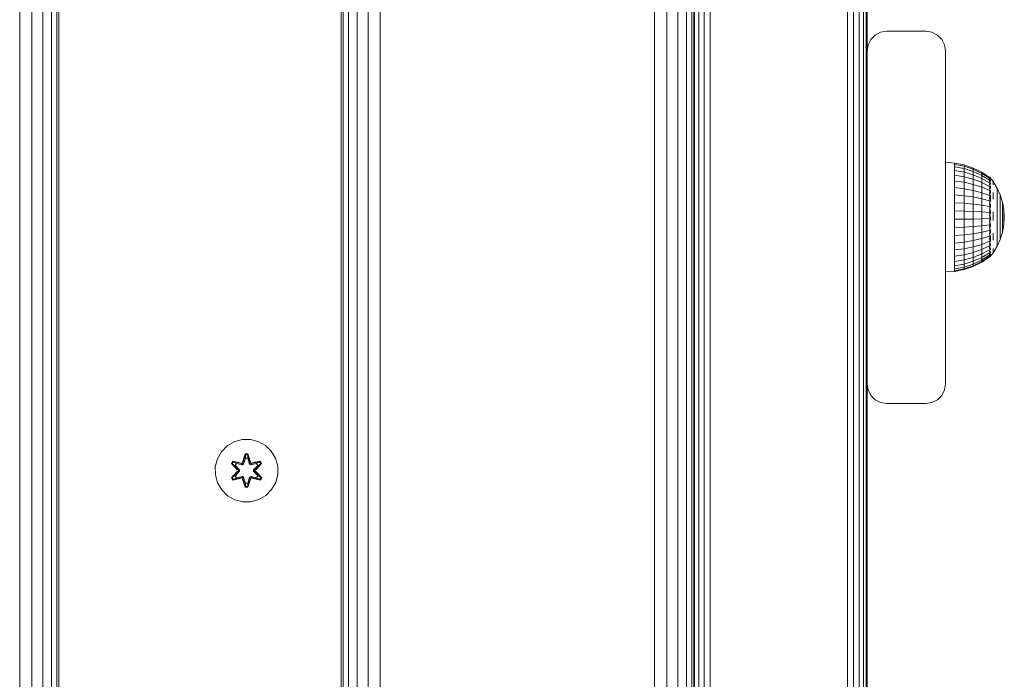
# Model space of a CAD drawing. Units: millimetres. Extents: x 1102 to 578302, y -1972 to 596964.
# Drawn here: x 5137 to 5388, y 3514 to 3683 of the extents above; entities that cross this region are included whole.
import ezdxf

# ---------------------------------------------------------------- set-up
doc = ezdxf.new("R2010")
doc.units = ezdxf.units.MM
doc.layers.add('Контур', color=7, linetype='Continuous', lineweight=15)

msp = doc.modelspace()

# ---------------------------------------------------------------- linework, layer by layer
at = {"layer": 'Контур'}
for p, q in [((5136.812, 2767.789), (5136.812, 3967.789)), ((5139.902, 2767.789), (5139.902, 3967.789)), ((5142.69, 2767.789), (5142.69, 3967.789)), ((5144.902, 2767.789), (5144.902, 3967.789)), ((5146.322, 2767.789), (5146.322, 3967.789)), ((5146.812, 2767.789), (5146.812, 3967.789)), ((5218.812, 2767.789), (5218.812, 3967.789)), ((5219.301, 2767.789), (5219.301, 3967.789)), ((5220.722, 2767.789), (5220.722, 3967.789)), ((5222.934, 2767.789), (5222.934, 3967.789)), ((5225.722, 2767.789), (5225.722, 3967.789)), ((5228.812, 2767.789), (5228.812, 3967.789)), ((5298.812, 2767.789), (5298.812, 3967.789)), ((5301.902, 2767.789), (5301.902, 3967.789)), ((5304.69, 2767.789), (5304.69, 3967.789)), ((5306.902, 2767.789), (5306.902, 3967.789)), ((5308.323, 2767.789), (5308.323, 3967.789)), ((5308.812, 2767.789), (5308.812, 3967.789)), ((5308.967, 2929.646), (5308.967, 3809.646)), ((5310.074, 2929.646), (5310.074, 3809.646)), ((5311.467, 2929.646), (5311.467, 3809.646)), ((5313.012, 2929.646), (5313.012, 3809.646)), ((5348.012, 2929.646), (5348.012, 3809.646)), ((5349.558, 2929.646), (5349.558, 3809.646)), ((5350.951, 2929.646), (5350.951, 3809.646)), ((5352.058, 2929.646), (5352.058, 3809.646)), ((5352.768, 2929.646), (5352.768, 3809.646)), ((5353.012, 3674.646), (5353.012, 3809.646)), ((5355.074, 3678.691), (5353.967, 3677.585)), ((5356.467, 3679.401), (5355.074, 3678.691)), ((5358.012, 3679.646), (5356.467, 3679.401)), ((5358.012, 3679.646), (5368.012, 3679.646)), ((5369.558, 3679.401), (5368.012, 3679.646)), ((5370.951, 3678.691), (5369.558, 3679.401)), ((5372.058, 3677.585), (5370.951, 3678.691)), ((5353.012, 3674.646), (5353.257, 3676.191)), ((5353.967, 3677.585), (5353.257, 3676.191)), ((5372.768, 3676.191), (5372.058, 3677.585)), ((5373.012, 3674.646), (5372.768, 3676.191)), ((5353.012, 3589.646), (5353.012, 3674.646)), ((5373.012, 3674.646), (5373.012, 3589.646)), ((5373.012, 3646.214), (5375.317, 3646.013)), ((5375.317, 3646.013), (5375.317, 3645.689)), ((5375.317, 3646.013), (5377.747, 3645.533)), ((5375.317, 3645.689), (5375.317, 3645.05)), ((5377.747, 3645.221), (5375.317, 3645.689)), ((5375.317, 3644.11), (5375.317, 3645.05)), ((5375.317, 3645.05), (5377.747, 3644.603)), ((5377.747, 3645.533), (5377.747, 3645.221)), ((5377.747, 3645.533), (5380.093, 3644.741)), ((5377.747, 3645.221), (5377.747, 3644.603)), ((5380.093, 3644.448), (5377.747, 3645.221)), ((5377.747, 3643.696), (5375.317, 3644.11)), ((5375.317, 3642.891), (5375.317, 3644.11)), ((5377.747, 3642.519), (5375.317, 3642.891)), ((5375.317, 3641.422), (5375.317, 3642.891)), ((5377.747, 3643.696), (5377.747, 3644.603)), ((5377.747, 3644.603), (5380.093, 3643.867)), ((5380.093, 3643.014), (5377.747, 3643.696)), ((5377.747, 3642.519), (5377.747, 3643.696)), ((5380.093, 3641.907), (5377.747, 3642.519)), ((5377.747, 3641.101), (5377.747, 3642.519)), ((5380.093, 3644.741), (5380.093, 3644.448)), ((5380.093, 3644.741), (5382.316, 3643.653)), ((5380.093, 3644.448), (5380.093, 3643.867)), ((5382.316, 3643.384), (5380.093, 3644.448)), ((5380.093, 3643.014), (5380.093, 3643.867)), ((5380.093, 3643.867), (5382.316, 3642.855)), ((5382.316, 3642.075), (5380.093, 3643.014)), ((5380.093, 3641.907), (5380.093, 3643.014)), ((5382.316, 3643.653), (5382.316, 3643.384)), ((5382.316, 3643.653), (5384.273, 3642.354)), ((5382.316, 3643.384), (5382.316, 3642.855)), ((5384.273, 3642.117), (5382.316, 3643.384)), ((5382.316, 3642.075), (5382.316, 3642.855)), ((5384.273, 3641.647), (5382.316, 3642.855)), ((5377.747, 3641.101), (5375.317, 3641.422)), ((5375.317, 3639.737), (5375.317, 3641.422)), ((5380.093, 3640.573), (5377.747, 3641.101)), ((5377.747, 3639.475), (5377.747, 3641.101)), ((5382.316, 3641.065), (5380.093, 3641.907)), ((5380.093, 3640.573), (5380.093, 3641.907)), ((5382.316, 3639.847), (5380.093, 3640.573)), ((5380.093, 3639.044), (5380.093, 3640.573)), ((5384.273, 3640.956), (5382.316, 3642.075)), ((5382.316, 3641.065), (5382.316, 3642.075)), ((5384.273, 3640.06), (5382.316, 3641.065)), ((5382.316, 3639.847), (5382.316, 3641.065)), ((5384.346, 3642.414), (5384.183, 3642.414)), ((5384.346, 3642.295), (5384.183, 3642.295)), ((5384.346, 3641.939), (5384.183, 3641.939)), ((5384.346, 3641.355), (5384.183, 3641.355)), ((5384.346, 3640.557), (5384.183, 3640.557)), ((5384.346, 3642.414), (5384.346, 3642.295)), ((5384.346, 3642.414), (5384.485, 3642.227)), ((5384.346, 3642.295), (5384.346, 3641.939)), ((5384.346, 3641.939), (5384.346, 3641.355)), ((5384.346, 3641.355), (5384.346, 3640.557)), ((5384.346, 3640.557), (5384.346, 3639.564)), ((5384.508, 3641.576), (5384.432, 3641.58)), ((5384.508, 3640.799), (5384.432, 3640.856)), ((5384.508, 3642.054), (5384.442, 3642.051)), ((5384.508, 3642.214), (5384.473, 3642.233)), ((5384.508, 3641.576), (5384.481, 3641.675)), ((5384.508, 3640.799), (5384.481, 3640.63)), ((5384.508, 3642.054), (5384.487, 3642.091)), ((5384.508, 3642.214), (5384.508, 3642.145)), ((5384.508, 3642.196), (5385.186, 3641.286)), ((5384.508, 3642.072), (5384.508, 3642.054)), ((5384.508, 3641.861), (5384.508, 3642.054)), ((5384.508, 3641.576), (5384.508, 3641.668)), ((5384.508, 3641.322), (5384.508, 3641.576)), ((5384.508, 3640.799), (5384.508, 3640.995)), ((5384.508, 3640.546), (5384.508, 3640.799)), ((5384.508, 3639.745), (5384.508, 3640.084)), ((5385.186, 3641.286), (5386.186, 3639.636)), ((5385.186, 3641.148), (5385.186, 3640.876)), ((5385.186, 3640.471), (5385.186, 3640.876)), ((5375.317, 3637.875), (5375.317, 3639.737)), ((5377.747, 3639.475), (5375.317, 3639.737)), ((5377.747, 3637.678), (5375.317, 3637.875)), ((5375.317, 3635.881), (5375.317, 3637.875)), ((5380.093, 3639.044), (5377.747, 3639.475)), ((5377.747, 3637.678), (5377.747, 3639.475)), ((5377.747, 3635.754), (5377.747, 3637.678)), ((5380.093, 3637.354), (5377.747, 3637.678)), ((5382.316, 3638.45), (5380.093, 3639.044)), ((5380.093, 3637.354), (5380.093, 3639.044)), ((5384.273, 3638.981), (5382.316, 3639.847)), ((5382.316, 3638.45), (5382.316, 3639.847)), ((5384.273, 3637.742), (5382.316, 3638.45)), ((5382.316, 3636.907), (5382.316, 3638.45)), ((5384.346, 3639.564), (5384.183, 3639.564)), ((5384.346, 3638.398), (5384.183, 3638.398)), ((5384.346, 3639.564), (5384.346, 3638.398)), ((5384.346, 3638.398), (5384.346, 3637.087)), ((5384.508, 3639.745), (5384.436, 3639.891)), ((5384.508, 3638.449), (5384.445, 3638.685)), ((5384.508, 3639.745), (5384.483, 3639.587)), ((5384.508, 3638.449), (5384.487, 3638.326)), ((5384.508, 3639.528), (5384.508, 3639.745)), ((5384.508, 3638.449), (5384.508, 3638.983)), ((5384.508, 3638.277), (5384.508, 3638.449)), ((5384.508, 3636.953), (5384.508, 3637.793)), ((5385.186, 3638.541), (5385.186, 3637.692)), ((5385.186, 3636.759), (5385.186, 3637.692)), ((5386.186, 3639.636), (5386.186, 3639.523)), ((5386.186, 3639.636), (5386.979, 3637.877)), ((5386.186, 3639.523), (5386.186, 3639.3)), ((5386.186, 3639.3), (5386.186, 3638.969)), ((5386.186, 3638.536), (5386.186, 3638.969)), ((5386.186, 3638.536), (5386.186, 3638.007)), ((5386.186, 3638.007), (5386.186, 3637.39)), ((5386.979, 3637.877), (5386.979, 3637.791)), ((5386.979, 3637.877), (5387.553, 3636.036)), ((5386.979, 3637.791), (5386.979, 3637.621)), ((5386.979, 3637.621), (5386.979, 3637.368)), ((5377.747, 3635.754), (5375.317, 3635.881)), ((5375.317, 3635.881), (5375.317, 3633.801)), ((5377.747, 3635.754), (5377.747, 3633.746)), ((5380.093, 3635.543), (5377.747, 3635.754)), ((5382.316, 3636.907), (5380.093, 3637.354)), ((5380.093, 3635.543), (5380.093, 3637.354)), ((5380.093, 3635.543), (5380.093, 3633.655)), ((5382.316, 3635.254), (5380.093, 3635.543)), ((5384.273, 3636.374), (5382.316, 3636.907)), ((5382.316, 3635.254), (5382.316, 3636.907)), ((5384.273, 3634.909), (5382.316, 3635.254)), ((5382.316, 3635.254), (5382.316, 3633.53)), ((5384.346, 3637.087), (5384.183, 3637.087)), ((5384.346, 3635.662), (5384.183, 3635.662)), ((5384.346, 3637.087), (5384.346, 3635.662)), ((5384.346, 3635.662), (5384.346, 3634.156)), ((5384.508, 3635.304), (5384.442, 3635.093)), ((5384.508, 3636.953), (5384.466, 3636.753)), ((5384.508, 3636.953), (5384.477, 3637.136)), ((5384.508, 3635.304), (5384.487, 3635.476)), ((5384.508, 3636.238), (5384.508, 3636.953)), ((5384.508, 3635.304), (5384.508, 3635.526)), ((5384.508, 3634.662), (5384.508, 3635.304)), ((5386.186, 3637.39), (5386.186, 3636.695)), ((5386.186, 3636.695), (5386.186, 3635.932)), ((5386.186, 3635.112), (5386.186, 3635.932)), ((5386.186, 3635.112), (5386.186, 3634.249)), ((5386.979, 3637.038), (5386.979, 3637.368)), ((5386.979, 3637.038), (5386.979, 3636.634)), ((5386.979, 3636.634), (5386.979, 3636.164)), ((5386.979, 3636.164), (5386.979, 3635.633)), ((5386.979, 3635.633), (5386.979, 3635.051)), ((5386.979, 3634.426), (5386.979, 3635.051)), ((5387.553, 3636.036), (5387.553, 3635.978)), ((5387.553, 3636.036), (5387.902, 3634.139)), ((5387.553, 3635.978), (5387.553, 3635.863)), ((5387.553, 3635.863), (5387.553, 3635.693)), ((5387.553, 3635.47), (5387.553, 3635.693)), ((5387.553, 3635.47), (5387.553, 3635.197)), ((5387.553, 3635.197), (5387.553, 3634.88)), ((5375.317, 3633.801), (5377.747, 3633.746)), ((5375.317, 3631.684), (5375.317, 3633.801)), ((5377.747, 3631.703), (5377.747, 3633.746)), ((5377.747, 3633.746), (5380.093, 3633.655)), ((5380.093, 3631.733), (5380.093, 3633.655)), ((5380.093, 3633.655), (5382.316, 3633.53)), ((5382.316, 3631.775), (5382.316, 3633.53)), ((5384.273, 3633.381), (5382.316, 3633.53)), ((5384.346, 3634.156), (5384.183, 3634.156)), ((5384.346, 3632.605), (5384.183, 3632.605)), ((5384.346, 3634.156), (5384.346, 3632.605)), ((5384.346, 3632.605), (5384.346, 3631.044)), ((5384.508, 3633.556), (5384.432, 3633.449)), ((5384.508, 3633.556), (5384.481, 3633.837)), ((5384.508, 3633.556), (5384.508, 3633.902)), ((5384.508, 3633.003), (5384.508, 3633.556)), ((5385.186, 3633.608), (5385.186, 3632.494)), ((5385.186, 3631.376), (5385.186, 3632.494)), ((5386.186, 3634.249), (5386.186, 3633.355)), ((5386.186, 3633.355), (5386.186, 3632.443)), ((5386.979, 3634.426), (5386.979, 3633.767)), ((5386.979, 3633.767), (5386.979, 3633.084)), ((5386.979, 3633.084), (5386.979, 3632.389)), ((5387.553, 3634.88), (5387.553, 3634.522)), ((5387.553, 3634.522), (5387.553, 3634.129)), ((5387.553, 3633.707), (5387.553, 3634.129)), ((5387.553, 3633.707), (5387.553, 3633.262)), ((5387.553, 3633.262), (5387.553, 3632.802)), ((5387.553, 3632.802), (5387.553, 3632.332)), ((5387.902, 3634.139), (5387.902, 3634.11)), ((5388.018, 3632.214), (5387.902, 3634.139)), ((5387.902, 3634.11), (5387.902, 3634.052)), ((5387.902, 3634.052), (5387.902, 3633.966)), ((5387.902, 3633.854), (5387.902, 3633.966)), ((5387.902, 3633.854), (5387.902, 3633.717)), ((5387.902, 3633.717), (5387.902, 3633.557)), ((5387.902, 3633.557), (5387.902, 3633.376)), ((5387.902, 3633.376), (5387.902, 3633.178)), ((5387.902, 3632.966), (5387.902, 3633.178)), ((5387.902, 3632.966), (5387.902, 3632.742)), ((5387.902, 3632.742), (5387.902, 3632.51)), ((5387.902, 3632.51), (5387.902, 3632.274)), ((5377.747, 3631.703), (5375.317, 3631.684)), ((5375.317, 3629.579), (5375.317, 3631.684)), ((5380.093, 3631.733), (5377.747, 3631.703)), ((5377.747, 3629.671), (5377.747, 3631.703)), ((5382.316, 3631.775), (5380.093, 3631.733)), ((5380.093, 3629.822), (5380.093, 3631.733)), ((5382.316, 3630.03), (5380.093, 3629.822)), ((5384.273, 3631.825), (5382.316, 3631.775)), ((5382.316, 3630.03), (5382.316, 3631.775)), ((5384.273, 3630.278), (5382.316, 3630.03)), ((5382.316, 3628.336), (5382.316, 3630.03)), ((5384.346, 3631.044), (5384.183, 3631.044)), ((5384.346, 3631.044), (5384.346, 3629.511)), ((5384.508, 3631.766), (5384.43, 3631.803)), ((5384.508, 3629.989), (5384.436, 3630.157)), ((5384.508, 3631.766), (5384.479, 3631.437)), ((5384.508, 3629.989), (5384.484, 3629.762)), ((5384.508, 3631.766), (5384.508, 3632.267)), ((5384.508, 3631.336), (5384.508, 3631.766)), ((5384.508, 3629.989), (5384.508, 3630.589)), ((5384.508, 3629.721), (5384.508, 3629.989)), ((5386.186, 3632.443), (5386.186, 3631.528)), ((5386.186, 3630.623), (5386.186, 3631.528)), ((5386.186, 3630.623), (5386.186, 3629.743)), ((5386.979, 3632.389), (5386.979, 3631.691)), ((5386.979, 3631), (5386.979, 3631.691)), ((5386.979, 3631), (5386.979, 3630.329)), ((5386.979, 3630.329), (5386.979, 3629.685)), ((5387.553, 3632.332), (5387.553, 3631.861)), ((5387.553, 3631.395), (5387.553, 3631.861)), ((5387.553, 3631.395), (5387.553, 3630.942)), ((5387.553, 3630.942), (5387.553, 3630.507)), ((5387.553, 3630.507), (5387.553, 3630.099)), ((5387.553, 3628.385), (5387.902, 3630.286)), ((5387.553, 3630.099), (5387.553, 3629.723)), ((5387.902, 3632.274), (5387.902, 3632.036)), ((5388.018, 3632.214), (5387.902, 3630.286)), ((5387.902, 3631.802), (5387.902, 3632.036)), ((5387.902, 3631.802), (5387.902, 3631.573)), ((5387.902, 3631.573), (5387.902, 3631.355)), ((5387.902, 3631.355), (5387.902, 3631.149)), ((5387.902, 3631.149), (5387.902, 3630.959)), ((5387.902, 3630.789), (5387.902, 3630.959)), ((5387.902, 3630.789), (5387.902, 3630.64)), ((5387.902, 3630.64), (5387.902, 3630.515)), ((5387.902, 3630.515), (5387.902, 3630.416)), ((5387.902, 3630.416), (5387.902, 3630.344)), ((5387.902, 3630.3), (5387.902, 3630.344)), ((5387.902, 3630.286), (5387.902, 3630.3)), ((5377.747, 3629.671), (5375.317, 3629.579)), ((5375.317, 3627.536), (5375.317, 3629.579)), ((5377.747, 3627.699), (5375.317, 3627.536)), ((5375.317, 3625.603), (5375.317, 3627.536)), ((5380.093, 3629.822), (5377.747, 3629.671)), ((5377.747, 3627.699), (5377.747, 3629.671)), ((5380.093, 3627.967), (5377.747, 3627.699)), ((5377.747, 3625.833), (5377.747, 3627.699)), ((5380.093, 3627.967), (5380.093, 3629.822)), ((5382.316, 3628.336), (5380.093, 3627.967)), ((5380.093, 3626.212), (5380.093, 3627.967)), ((5384.273, 3628.776), (5382.316, 3628.336)), ((5382.316, 3626.734), (5382.316, 3628.336)), ((5384.346, 3629.511), (5384.183, 3629.511)), ((5384.346, 3628.042), (5384.183, 3628.042)), ((5384.346, 3629.511), (5384.346, 3628.042)), ((5384.346, 3628.042), (5384.346, 3626.67)), ((5384.508, 3628.284), (5384.451, 3628.512)), ((5384.508, 3628.284), (5384.487, 3628.135)), ((5384.508, 3628.284), (5384.508, 3628.965)), ((5384.508, 3628.092), (5384.508, 3628.284)), ((5384.508, 3626.705), (5384.508, 3627.51)), ((5385.186, 3628.163), (5385.186, 3627.194)), ((5386.186, 3629.743), (5386.186, 3628.9)), ((5386.186, 3628.9), (5386.186, 3628.107)), ((5386.186, 3628.107), (5386.186, 3627.376)), ((5386.979, 3629.685), (5386.979, 3629.08)), ((5386.979, 3629.08), (5386.979, 3628.523)), ((5386.979, 3628.021), (5386.979, 3628.523)), ((5386.979, 3626.54), (5387.553, 3628.385)), ((5386.979, 3628.021), (5386.979, 3627.583)), ((5386.979, 3627.583), (5386.979, 3627.216)), ((5387.553, 3629.384), (5387.553, 3629.723)), ((5387.553, 3629.384), (5387.553, 3629.089)), ((5387.553, 3629.089), (5387.553, 3628.841)), ((5387.553, 3628.841), (5387.553, 3628.644)), ((5387.553, 3628.644), (5387.553, 3628.501)), ((5387.553, 3628.414), (5387.553, 3628.501)), ((5387.553, 3628.385), (5387.553, 3628.414)), ((5377.747, 3625.833), (5375.317, 3625.603)), ((5375.317, 3623.825), (5375.317, 3625.603)), ((5380.093, 3626.212), (5377.747, 3625.833)), ((5377.747, 3624.116), (5377.747, 3625.833)), ((5382.316, 3626.734), (5380.093, 3626.212)), ((5380.093, 3624.597), (5380.093, 3626.212)), ((5382.316, 3625.259), (5380.093, 3624.597)), ((5384.273, 3627.356), (5382.316, 3626.734)), ((5382.316, 3625.259), (5382.316, 3626.734)), ((5384.273, 3626.049), (5382.316, 3625.259)), ((5382.316, 3623.948), (5382.316, 3625.259)), ((5384.346, 3626.67), (5384.183, 3626.67)), ((5384.346, 3625.428), (5384.183, 3625.428)), ((5384.346, 3626.67), (5384.346, 3625.428)), ((5384.346, 3625.428), (5384.346, 3624.345)), ((5384.508, 3625.304), (5384.439, 3625.109)), ((5384.508, 3626.705), (5384.455, 3626.452)), ((5384.508, 3626.705), (5384.483, 3626.839)), ((5384.508, 3625.304), (5384.485, 3625.443)), ((5384.508, 3626.024), (5384.508, 3626.705)), ((5384.508, 3625.304), (5384.508, 3625.509)), ((5384.508, 3624.876), (5384.508, 3625.304)), ((5385.186, 3626.301), (5385.186, 3627.194)), ((5386.186, 3626.719), (5386.186, 3627.376)), ((5386.186, 3626.719), (5386.186, 3626.145)), ((5386.186, 3624.779), (5386.979, 3626.54)), ((5386.186, 3626.145), (5386.186, 3625.663)), ((5386.186, 3625.663), (5386.186, 3625.281)), ((5386.186, 3625.281), (5386.186, 3625.003)), ((5386.186, 3624.835), (5386.186, 3625.003)), ((5386.979, 3627.216), (5386.979, 3626.924)), ((5386.979, 3626.924), (5386.979, 3626.712)), ((5386.979, 3626.583), (5386.979, 3626.712)), ((5386.979, 3626.54), (5386.979, 3626.583)), ((5377.747, 3624.116), (5375.317, 3623.825)), ((5375.317, 3622.243), (5375.317, 3623.825)), ((5377.747, 3622.59), (5375.317, 3622.243)), ((5380.093, 3624.597), (5377.747, 3624.116)), ((5377.747, 3622.59), (5377.747, 3624.116)), ((5380.093, 3623.161), (5377.747, 3622.59)), ((5377.747, 3622.59), (5377.747, 3621.289)), ((5380.093, 3623.161), (5380.093, 3624.597)), ((5382.316, 3623.948), (5380.093, 3623.161)), ((5380.093, 3623.161), (5380.093, 3621.938)), ((5380.093, 3621.938), (5382.316, 3622.831)), ((5384.273, 3624.886), (5382.316, 3623.948)), ((5382.316, 3623.948), (5382.316, 3622.831)), ((5384.273, 3623.896), (5382.316, 3622.831)), ((5384.273, 3623.1), (5382.316, 3621.933)), ((5382.316, 3621.933), (5382.316, 3622.831)), ((5384.273, 3622.518), (5382.316, 3621.277)), ((5384.346, 3624.345), (5384.183, 3624.345)), ((5384.346, 3623.447), (5384.183, 3623.447)), ((5384.346, 3622.754), (5384.183, 3622.754)), ((5384.346, 3624.345), (5384.346, 3623.447)), ((5384.346, 3623.447), (5384.346, 3622.754)), ((5384.346, 3622.044), (5385.186, 3623.125)), ((5384.346, 3622.754), (5384.346, 3622.283)), ((5384.508, 3623.205), (5384.432, 3623.18)), ((5384.508, 3624.124), (5384.433, 3624.025)), ((5384.508, 3622.575), (5384.435, 3622.58)), ((5384.508, 3624.124), (5384.481, 3624.292)), ((5384.508, 3623.205), (5384.481, 3623.072)), ((5384.508, 3622.575), (5384.483, 3622.507)), ((5384.508, 3624.124), (5384.508, 3624.363)), ((5384.508, 3623.861), (5384.508, 3624.124)), ((5384.508, 3623.205), (5384.508, 3623.463)), ((5384.508, 3623.066), (5384.508, 3623.205)), ((5384.508, 3622.575), (5384.508, 3622.812)), ((5384.508, 3622.524), (5384.508, 3622.575)), ((5385.186, 3623.125), (5386.186, 3624.779)), ((5385.186, 3624.207), (5385.186, 3623.739)), ((5385.186, 3623.4), (5385.186, 3623.739)), ((5386.186, 3624.779), (5386.186, 3624.835)), ((5375.317, 3622.243), (5375.317, 3620.895)), ((5375.317, 3620.895), (5377.747, 3621.289)), ((5375.317, 3619.812), (5375.317, 3620.895)), ((5377.747, 3620.243), (5375.317, 3619.812)), ((5377.747, 3621.289), (5380.093, 3621.938)), ((5377.747, 3620.243), (5377.747, 3621.289)), ((5380.093, 3620.955), (5377.747, 3620.243)), ((5377.747, 3619.479), (5377.747, 3620.243)), ((5380.093, 3620.236), (5377.747, 3619.479)), ((5380.093, 3620.955), (5380.093, 3621.938)), ((5382.316, 3621.933), (5380.093, 3620.955)), ((5382.316, 3621.277), (5380.093, 3620.236)), ((5380.093, 3620.236), (5380.093, 3620.955)), ((5382.316, 3620.877), (5380.093, 3619.797)), ((5382.316, 3620.742), (5380.093, 3619.65)), ((5380.093, 3619.797), (5380.093, 3620.236)), ((5384.273, 3622.163), (5382.316, 3620.877)), ((5384.273, 3622.044), (5382.316, 3620.742)), ((5382.316, 3621.277), (5382.316, 3621.933)), ((5382.316, 3620.877), (5382.316, 3621.277)), ((5382.316, 3620.742), (5382.316, 3620.877)), ((5384.346, 3622.283), (5384.183, 3622.283)), ((5384.346, 3622.044), (5384.183, 3622.044)), ((5384.346, 3622.283), (5384.346, 3622.044)), ((5384.508, 3622.254), (5384.454, 3622.245)), ((5384.508, 3622.254), (5384.486, 3622.23)), ((5384.508, 3622.254), (5384.508, 3622.39)), ((5373.012, 3618.256), (5375.317, 3618.375)), ((5375.317, 3619.02), (5375.317, 3619.812)), ((5377.747, 3619.479), (5375.317, 3619.02)), ((5375.317, 3618.537), (5375.317, 3619.02)), ((5377.747, 3619.013), (5375.317, 3618.537)), ((5377.747, 3618.856), (5375.317, 3618.375)), ((5375.317, 3618.375), (5375.317, 3618.537)), ((5380.093, 3619.797), (5377.747, 3619.013)), ((5380.093, 3619.65), (5377.747, 3618.856)), ((5377.747, 3619.013), (5377.747, 3619.479)), ((5377.747, 3618.856), (5377.747, 3619.013)), ((5380.093, 3619.65), (5380.093, 3619.797)), ((5353.012, 3499.646), (5353.012, 3589.646)), ((5353.012, 3589.646), (5353.257, 3588.101)), ((5353.012, 3589.646), (5353.257, 3588.101)), ((5353.257, 3588.101), (5353.257, 3588.101)), ((5353.967, 3586.707), (5353.257, 3588.101)), ((5353.257, 3588.101), (5353.967, 3586.707)), ((5372.058, 3586.707), (5372.768, 3588.101)), ((5372.058, 3586.707), (5372.768, 3588.101)), ((5373.012, 3589.646), (5372.768, 3588.101)), ((5373.012, 3589.646), (5372.768, 3588.101)), ((5372.768, 3588.101), (5372.768, 3588.101)), ((5373.012, 3589.646), (5373.012, 3589.646)), ((5353.967, 3586.707), (5355.074, 3585.601)), ((5353.967, 3586.707), (5355.074, 3585.601)), ((5355.074, 3585.601), (5355.074, 3585.601)), ((5355.074, 3585.601), (5356.467, 3584.891)), ((5356.467, 3584.89), (5355.074, 3585.601)), ((5356.467, 3584.891), (5356.467, 3584.89)), ((5356.467, 3584.891), (5358.012, 3584.646)), ((5358.012, 3584.646), (5356.467, 3584.89)), ((5368.012, 3584.646), (5369.558, 3584.891)), ((5369.558, 3584.89), (5368.012, 3584.646)), ((5369.558, 3584.891), (5370.951, 3585.601)), ((5370.951, 3585.601), (5369.558, 3584.89)), ((5369.558, 3584.891), (5369.558, 3584.89)), ((5372.058, 3586.707), (5370.951, 3585.601)), ((5370.951, 3585.601), (5372.058, 3586.707)), ((5370.951, 3585.601), (5370.951, 3585.601)), ((5358.012, 3584.646), (5368.012, 3584.646)), ((5358.012, 3584.646), (5358.012, 3584.646)), ((5368.012, 3584.646), (5358.012, 3584.646)), ((5368.012, 3584.646), (5368.012, 3584.646)), ((5191.553, 3574.902), (5189.747, 3573.838)), ((5193.571, 3575.462), (5191.553, 3574.902)), ((5193.571, 3575.462), (5195.667, 3575.48)), ((5197.695, 3574.955), (5195.667, 3575.48)), ((5197.695, 3574.955), (5199.519, 3573.924)), ((5188.279, 3572.344), (5187.247, 3570.521)), ((5188.279, 3572.344), (5189.747, 3573.838)), ((5201.013, 3572.455), (5199.519, 3573.924)), ((5202.076, 3570.65), (5201.013, 3572.455)), ((5186.722, 3568.492), (5187.247, 3570.521)), ((5191.169, 3569.936), (5190.827, 3569.344)), ((5190.976, 3569.295), (5191.289, 3569.836)), ((5191.06, 3569.257), (5191.364, 3569.784)), ((5191.169, 3569.936), (5191.289, 3569.836)), ((5193.311, 3569.457), (5191.169, 3569.936)), ((5191.289, 3569.836), (5191.364, 3569.784)), ((5193.445, 3569.307), (5191.289, 3569.836)), ((5193.311, 3569.457), (5191.289, 3569.836)), ((5193.445, 3569.307), (5191.364, 3569.784)), ((5191.364, 3569.784), (5192.116, 3569.346)), ((5194.343, 3571.773), (5193.687, 3569.676)), ((5194.375, 3571.619), (5193.687, 3569.676)), ((5193.757, 3569.487), (5194.375, 3571.619)), ((5193.757, 3569.487), (5194.384, 3571.53)), ((5193.932, 3569.185), (5194.392, 3570.698)), ((5194.392, 3570.675), (5193.937, 3569.177)), ((5195.026, 3571.774), (5194.343, 3571.773)), ((5194.343, 3571.773), (5194.375, 3571.619)), ((5194.375, 3571.619), (5194.384, 3571.53)), ((5194.375, 3571.619), (5195, 3571.619)), ((5194.384, 3571.53), (5194.992, 3571.53)), ((5194.384, 3571.53), (5194.392, 3570.698)), ((5194.392, 3570.675), (5194.392, 3570.698)), ((5194.392, 3570.675), (5194.985, 3570.675)), ((5194.992, 3571.53), (5194.985, 3570.698)), ((5194.985, 3570.675), (5194.985, 3570.698)), ((5194.985, 3570.698), (5195.445, 3569.185)), ((5194.985, 3570.675), (5195.44, 3569.177)), ((5195, 3571.619), (5194.992, 3571.53)), ((5195.62, 3569.487), (5194.992, 3571.53)), ((5195.026, 3571.774), (5195, 3571.619)), ((5195.62, 3569.487), (5195, 3571.619)), ((5195.683, 3569.679), (5195, 3571.619)), ((5195.683, 3569.679), (5195.026, 3571.774)), ((5195.932, 3569.307), (5198.087, 3569.838)), ((5195.932, 3569.307), (5198.012, 3569.785)), ((5198.203, 3569.943), (5196.06, 3569.462)), ((5198.087, 3569.838), (5196.06, 3569.462)), ((5198.012, 3569.785), (5197.261, 3569.346)), ((5198.087, 3569.838), (5198.012, 3569.785)), ((5198.012, 3569.785), (5198.316, 3569.258)), ((5198.203, 3569.943), (5198.087, 3569.838)), ((5198.087, 3569.838), (5198.399, 3569.297)), ((5198.546, 3569.351), (5198.203, 3569.943)), ((5202.076, 3570.65), (5202.636, 3568.631)), ((5186.741, 3566.397), (5186.722, 3568.492)), ((5190.827, 3569.344), (5190.976, 3569.295)), ((5190.827, 3569.344), (5192.316, 3567.728)), ((5192.317, 3567.293), (5190.831, 3565.677)), ((5192.514, 3567.694), (5190.976, 3569.295)), ((5190.976, 3569.295), (5191.06, 3569.257)), ((5190.976, 3569.295), (5192.316, 3567.728)), ((5190.978, 3565.731), (5192.514, 3567.334)), ((5190.978, 3565.731), (5192.317, 3567.293)), ((5192.514, 3567.694), (5191.06, 3569.257)), ((5191.06, 3569.257), (5191.815, 3568.826)), ((5192.514, 3567.334), (5191.06, 3565.77)), ((5192.116, 3569.346), (5191.815, 3568.826)), ((5192.864, 3567.694), (5191.815, 3568.826)), ((5191.835, 3568.814), (5191.815, 3568.826)), ((5191.815, 3566.202), (5192.864, 3567.334)), ((5192.136, 3569.335), (5191.835, 3568.814)), ((5192.873, 3567.694), (5191.835, 3568.814)), ((5191.835, 3566.214), (5192.873, 3567.334)), ((5192.136, 3569.335), (5192.116, 3569.346)), ((5192.116, 3569.346), (5193.62, 3569.004)), ((5193.625, 3568.996), (5192.136, 3569.335)), ((5192.514, 3567.694), (5192.545, 3567.694)), ((5192.514, 3567.694), (5192.514, 3567.334)), ((5192.514, 3567.334), (5192.545, 3567.334)), ((5192.864, 3567.694), (5192.545, 3567.694)), ((5192.864, 3567.334), (5192.545, 3567.334)), ((5192.873, 3567.694), (5192.864, 3567.694)), ((5192.864, 3567.694), (5192.864, 3567.334)), ((5192.873, 3567.334), (5192.864, 3567.334)), ((5192.873, 3567.694), (5192.873, 3567.334)), ((5193.757, 3569.487), (5193.445, 3569.307)), ((5193.445, 3569.307), (5193.461, 3569.28)), ((5193.62, 3569.004), (5193.461, 3569.28)), ((5193.932, 3569.185), (5193.62, 3569.004)), ((5193.625, 3568.996), (5193.62, 3569.004)), ((5193.625, 3568.996), (5193.937, 3569.177)), ((5193.757, 3569.487), (5193.773, 3569.46)), ((5193.932, 3569.185), (5193.773, 3569.46)), ((5193.937, 3569.177), (5193.932, 3569.185)), ((5195.44, 3569.177), (5195.445, 3569.185)), ((5195.752, 3568.996), (5195.44, 3569.177)), ((5195.445, 3569.185), (5195.604, 3569.46)), ((5195.757, 3569.004), (5195.445, 3569.185)), ((5195.62, 3569.487), (5195.604, 3569.46)), ((5195.932, 3569.307), (5195.62, 3569.487)), ((5197.241, 3569.335), (5195.752, 3568.996)), ((5195.752, 3568.996), (5195.757, 3569.004)), ((5195.757, 3569.004), (5197.261, 3569.346)), ((5195.757, 3569.004), (5195.916, 3569.28)), ((5195.932, 3569.307), (5195.916, 3569.28)), ((5196.504, 3567.694), (5197.542, 3568.814)), ((5196.504, 3567.694), (5196.504, 3567.334)), ((5196.504, 3567.694), (5196.513, 3567.694)), ((5197.542, 3566.214), (5196.504, 3567.334)), ((5196.504, 3567.334), (5196.513, 3567.334)), ((5197.562, 3568.826), (5196.513, 3567.694)), ((5196.513, 3567.334), (5196.513, 3567.694)), ((5196.513, 3567.694), (5196.831, 3567.694)), ((5196.513, 3567.334), (5197.562, 3566.202)), ((5196.513, 3567.334), (5196.831, 3567.334)), ((5196.863, 3567.694), (5196.831, 3567.694)), ((5196.863, 3567.334), (5196.831, 3567.334)), ((5196.863, 3567.694), (5198.399, 3569.297)), ((5196.863, 3567.694), (5198.316, 3569.258)), ((5196.863, 3567.334), (5196.863, 3567.694)), ((5196.863, 3567.334), (5198.317, 3565.771)), ((5196.863, 3567.334), (5198.4, 3565.733)), ((5197.06, 3567.735), (5198.546, 3569.351)), ((5197.06, 3567.735), (5198.399, 3569.297)), ((5198.549, 3565.684), (5197.061, 3567.3)), ((5198.4, 3565.733), (5197.061, 3567.3)), ((5197.241, 3569.335), (5197.261, 3569.346)), ((5197.241, 3569.335), (5197.542, 3568.814)), ((5197.562, 3568.826), (5197.261, 3569.346)), ((5197.542, 3568.814), (5197.562, 3568.826)), ((5198.316, 3569.258), (5197.562, 3568.826)), ((5198.399, 3569.297), (5198.316, 3569.258)), ((5198.546, 3569.351), (5198.399, 3569.297)), ((5202.636, 3568.631), (5202.654, 3566.536)), ((5186.741, 3566.397), (5187.301, 3564.378)), ((5190.978, 3565.731), (5190.831, 3565.677)), ((5191.173, 3565.085), (5190.831, 3565.677)), ((5190.978, 3565.731), (5191.06, 3565.77)), ((5190.978, 3565.731), (5191.29, 3565.19)), ((5191.06, 3565.77), (5191.815, 3566.202)), ((5191.365, 3565.243), (5191.06, 3565.77)), ((5191.173, 3565.085), (5193.317, 3565.566)), ((5191.173, 3565.085), (5191.29, 3565.19)), ((5193.445, 3565.721), (5191.29, 3565.19)), ((5191.29, 3565.19), (5193.317, 3565.566)), ((5191.29, 3565.19), (5191.365, 3565.243)), ((5193.445, 3565.721), (5191.365, 3565.243)), ((5191.365, 3565.243), (5192.116, 3565.681)), ((5191.835, 3566.214), (5191.815, 3566.202)), ((5191.815, 3566.202), (5192.116, 3565.681)), ((5192.136, 3565.693), (5191.835, 3566.214)), ((5193.62, 3566.024), (5192.116, 3565.681)), ((5192.136, 3565.693), (5192.116, 3565.681)), ((5192.136, 3565.693), (5193.625, 3566.032)), ((5193.445, 3565.721), (5193.461, 3565.748)), ((5193.445, 3565.721), (5193.757, 3565.54)), ((5193.62, 3566.024), (5193.461, 3565.748)), ((5193.625, 3566.032), (5193.62, 3566.024)), ((5193.62, 3566.024), (5193.932, 3565.843)), ((5193.625, 3566.032), (5193.937, 3565.851)), ((5193.694, 3565.349), (5194.351, 3563.254)), ((5193.694, 3565.349), (5194.377, 3563.409)), ((5193.757, 3565.54), (5193.773, 3565.568)), ((5193.757, 3565.54), (5194.385, 3563.498)), ((5194.377, 3563.409), (5193.757, 3565.54)), ((5193.932, 3565.843), (5193.773, 3565.568)), ((5193.937, 3565.851), (5193.932, 3565.843)), ((5193.932, 3565.843), (5194.392, 3564.33)), ((5194.392, 3564.353), (5193.937, 3565.851)), ((5194.985, 3564.353), (5195.44, 3565.851)), ((5195.445, 3565.843), (5194.985, 3564.33)), ((5195.62, 3565.54), (5194.993, 3563.498)), ((5195.62, 3565.54), (5195.002, 3563.409)), ((5195.002, 3563.409), (5195.69, 3565.352)), ((5195.034, 3563.255), (5195.69, 3565.352)), ((5195.752, 3566.032), (5195.44, 3565.851)), ((5195.44, 3565.851), (5195.445, 3565.843)), ((5195.445, 3565.843), (5195.757, 3566.024)), ((5195.445, 3565.843), (5195.604, 3565.568)), ((5195.62, 3565.54), (5195.604, 3565.568)), ((5195.62, 3565.54), (5195.932, 3565.721)), ((5195.752, 3566.032), (5195.757, 3566.024)), ((5195.752, 3566.032), (5197.241, 3565.693)), ((5197.261, 3565.681), (5195.757, 3566.024)), ((5195.757, 3566.024), (5195.916, 3565.748)), ((5195.932, 3565.721), (5195.916, 3565.748)), ((5195.932, 3565.721), (5198.012, 3565.244)), ((5195.932, 3565.721), (5198.088, 3565.192)), ((5198.208, 3565.091), (5196.066, 3565.571)), ((5196.066, 3565.571), (5198.088, 3565.192)), ((5197.542, 3566.214), (5197.241, 3565.693)), ((5197.241, 3565.693), (5197.261, 3565.681)), ((5197.261, 3565.681), (5197.562, 3566.202)), ((5198.012, 3565.244), (5197.261, 3565.681)), ((5197.542, 3566.214), (5197.562, 3566.202)), ((5198.317, 3565.771), (5197.562, 3566.202)), ((5198.317, 3565.771), (5198.012, 3565.244)), ((5198.088, 3565.192), (5198.012, 3565.244)), ((5198.4, 3565.733), (5198.088, 3565.192)), ((5198.208, 3565.091), (5198.088, 3565.192)), ((5198.208, 3565.091), (5198.549, 3565.684)), ((5198.4, 3565.733), (5198.317, 3565.771)), ((5198.549, 3565.684), (5198.4, 3565.733)), ((5202.13, 3564.507), (5202.654, 3566.536)), ((5202.138, 3564.539), (5202.654, 3566.536)), ((5187.301, 3564.378), (5188.364, 3562.573)), ((5189.858, 3561.104), (5188.364, 3562.573)), ((5194.377, 3563.409), (5194.351, 3563.254)), ((5195.034, 3563.255), (5194.351, 3563.254)), ((5194.377, 3563.409), (5194.385, 3563.498)), ((5194.377, 3563.409), (5195.002, 3563.409)), ((5194.385, 3563.498), (5194.392, 3564.33)), ((5194.993, 3563.498), (5194.385, 3563.498)), ((5194.985, 3564.353), (5194.392, 3564.353)), ((5194.392, 3564.353), (5194.392, 3564.33)), ((5194.985, 3564.353), (5194.985, 3564.33)), ((5194.993, 3563.498), (5194.985, 3564.33)), ((5195.002, 3563.409), (5194.993, 3563.498)), ((5195.034, 3563.255), (5195.002, 3563.409)), ((5199.63, 3561.19), (5201.098, 3562.684)), ((5202.13, 3564.507), (5201.098, 3562.684)), ((5202.13, 3564.507), (5202.13, 3564.507)), ((5189.858, 3561.104), (5191.682, 3560.073)), ((5193.71, 3559.548), (5191.682, 3560.073)), ((5197.824, 3560.126), (5195.805, 3559.566)), ((5197.824, 3560.126), (5199.63, 3561.19)), ((5193.71, 3559.548), (5195.805, 3559.566))]:
    msp.add_line(p, q, dxfattribs=at)

doc.saveas('drawing.dxf')
